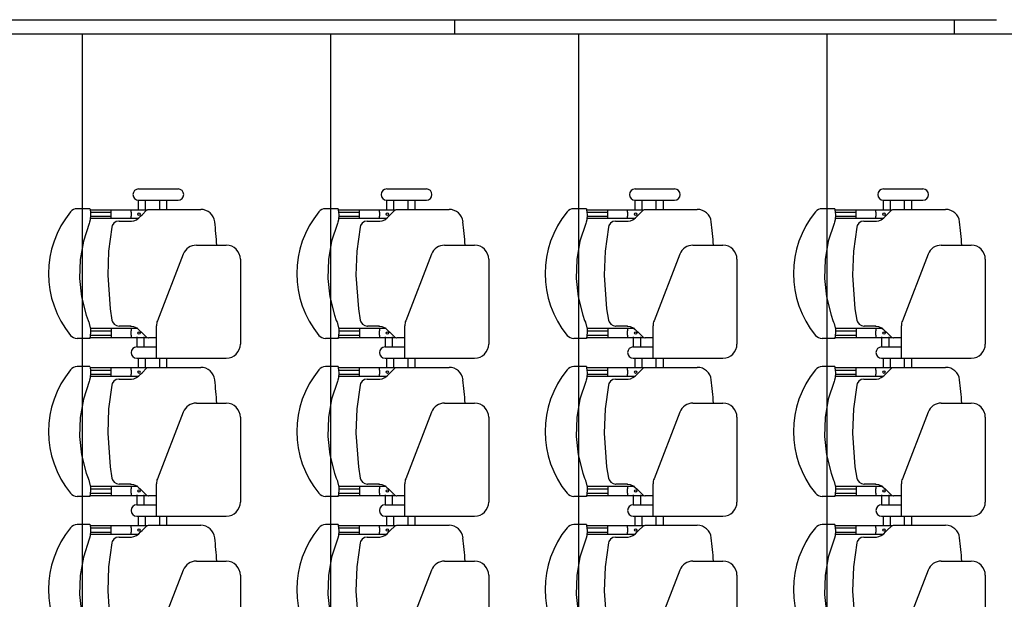
# Model space of a CAD drawing. Extents: x 125 to 274, y 195 to 239.
# Drawn here: x 222 to 225, y 205 to 208 of the extents above; entities that cross this region are included whole.
import ezdxf

# ---------------------------------------------------------------- set-up
doc = ezdxf.new("R2010")
doc.units = 0
for name, color, linetype in [('COTE', 3, 'CONTINUOUS'), ('ETAJ2--PROIECTIE', 4, 'CONTINUOUS'), ('MOBILIER', 4, 'CONTINUOUS')]:
    doc.layers.add(name, color=color, linetype=linetype)

# ---------------------------------------------------------------- blocks, each defined once
blk = doc.blocks.new('5S')
at = {"layer": 'MOBILIER'}
for p, q in [((224.3264, 168.4502), (224.4664, 168.4502)), ((224.3264, 168.4102), (224.4664, 168.4102)), ((224.3264, 168.3767), (224.3264, 168.4102)), ((224.3514, 168.3767), (224.3514, 168.4102)), ((224.4015, 168.3777), (224.4015, 168.4102)), ((224.4265, 168.3777), (224.4265, 168.4102)), ((224.1542, 168.3802), (224.1087, 168.3802)), ((224.5314, 168.2508), (224.6373, 168.2508)), ((224.4847, 168.2189), (224.3933, 167.9829)), ((224.6873, 168.2008), (224.6873, 167.9002)), ((224.3899, 167.8502), (224.3899, 167.9649)), ((224.154, 167.9202), (224.1087, 167.9202)), ((224.3199, 167.9263), (224.3199, 167.8902)), ((224.3449, 167.9263), (224.3449, 167.8902)), ((224.3199, 167.8902), (224.3899, 167.8902)), ((224.3199, 167.8502), (224.6373, 167.8502)), ((224.3264, 167.8167), (224.3264, 167.8502)), ((224.3514, 167.8167), (224.3514, 167.8502)), ((224.4015, 167.8177), (224.4015, 167.8502)), ((224.4265, 167.8177), (224.4265, 167.8502)), ((224.1542, 167.8202), (224.1087, 167.8202)), ((224.5314, 167.6908), (224.6373, 167.6908)), ((224.4847, 167.6589), (224.3933, 167.4229)), ((224.6873, 167.6408), (224.6873, 167.3402)), ((224.3899, 167.2902), (224.3899, 167.4049)), ((224.154, 167.3602), (224.1087, 167.3602)), ((224.3199, 167.3663), (224.3199, 167.3302)), ((224.3449, 167.3663), (224.3449, 167.3302)), ((224.3199, 167.3302), (224.3899, 167.3302)), ((224.3199, 167.2902), (224.6373, 167.2902)), ((224.3264, 167.2567), (224.3264, 167.2902)), ((224.3514, 167.2567), (224.3514, 167.2902)), ((224.4015, 167.2577), (224.4015, 167.2902)), ((224.4265, 167.2577), (224.4265, 167.2902)), ((224.1542, 167.2602), (224.1087, 167.2602)), ((224.5314, 167.1308), (224.6373, 167.1308)), ((224.4847, 167.0989), (224.3933, 166.8629)), ((224.6873, 167.0808), (224.6873, 166.7802))]:
    blk.add_line(p, q, dxfattribs=at)
at = {"layer": 'MOBILIER', "extrusion": (0, 0, -1)}
for p, q in [((224.1542, 168.3802), (224.1544, 168.3789)), ((224.1544, 168.3789), (224.1556, 168.3659)), ((224.1546, 168.3767), (224.3577, 168.3767)), ((224.1553, 168.3683), (224.2291, 168.3683)), ((224.1556, 168.3659), (224.156, 168.361)), ((224.2291, 168.3454), (224.2291, 168.3767)), ((224.2999, 168.3683), (224.2999, 168.3767)), ((224.2999, 168.3683), (224.2999, 168.3538)), ((224.3387, 168.3589), (224.3546, 168.3748)), ((224.3546, 168.3748), (224.356, 168.376)), ((224.356, 168.376), (224.3595, 168.3775)), ((224.3595, 168.3775), (224.3618, 168.3777)), ((224.3607, 168.3777), (224.3618, 168.3777)), ((224.3618, 168.3777), (224.5467, 168.3777)), ((224.153, 168.3325), (224.1513, 168.3281)), ((224.1551, 168.3408), (224.153, 168.3325)), ((224.1562, 168.3585), (224.1551, 168.3408)), ((224.3241, 168.3454), (224.1558, 168.3454)), ((224.156, 168.361), (224.1562, 168.3585)), ((224.1563, 168.3538), (224.2291, 168.3538)), ((224.2474, 168.3343), (224.239, 168.3287)), ((224.2569, 168.3363), (224.2474, 168.3343)), ((224.2572, 168.3363), (224.2569, 168.3363)), ((224.2572, 168.3363), (224.2582, 168.3363)), ((224.2582, 168.3363), (224.299, 168.3363)), ((224.299, 168.3363), (224.3016, 168.3363)), ((224.2999, 168.3454), (224.2999, 168.3538)), ((224.3016, 168.3363), (224.3095, 168.3376)), ((224.3095, 168.3376), (224.3187, 168.3413)), ((224.3187, 168.3413), (224.3278, 168.3481)), ((224.3278, 168.3481), (224.3339, 168.3541)), ((224.3339, 168.3541), (224.3387, 168.3589)), ((224.1513, 168.3281), (224.1308, 168.2651)), ((224.2319, 168.3151), (224.2205, 168.2302)), ((224.2334, 168.3203), (224.2319, 168.3151)), ((224.239, 168.3287), (224.2334, 168.3203)), ((224.1308, 168.2651), (224.1196, 168.2)), ((224.2205, 168.2302), (224.217, 168.1447)), ((224.1196, 168.2), (224.1175, 168.1326)), ((224.1175, 168.1326), (224.1244, 168.0681)), ((224.217, 168.1447), (224.2255, 168.0255)), ((224.1244, 168.0681), (224.1407, 168.0029)), ((224.2255, 168.0255), (224.2319, 167.9854)), ((224.1407, 168.0029), (224.1474, 167.9844)), ((224.1474, 167.9844), (224.1499, 167.9779)), ((224.2319, 167.9854), (224.234, 167.9788)), ((224.1499, 167.9779), (224.1511, 167.9751)), ((224.1511, 167.9751), (224.1518, 167.9732)), ((224.1518, 167.9732), (224.1562, 167.9528)), ((224.3241, 167.9551), (224.1557, 167.9551)), ((224.1562, 167.9528), (224.1563, 167.9457)), ((224.2291, 167.9551), (224.2291, 167.9238)), ((224.234, 167.9788), (224.2401, 167.9707)), ((224.2401, 167.9707), (224.2487, 167.9657)), ((224.2487, 167.9657), (224.2572, 167.9642)), ((224.2572, 167.9642), (224.2582, 167.9642)), ((224.299, 167.9642), (224.2582, 167.9642)), ((224.2979, 167.9642), (224.301, 167.9641)), ((224.2999, 167.9551), (224.2999, 167.9467)), ((224.301, 167.9641), (224.3086, 167.9628)), ((224.3086, 167.9628), (224.3199, 167.9578)), ((224.3199, 167.9578), (224.3268, 167.9524)), ((224.3268, 167.9524), (224.3326, 167.9466)), ((224.156, 167.9412), (224.154, 167.9202)), ((224.1544, 167.9238), (224.3577, 167.9238)), ((224.1551, 167.9322), (224.2291, 167.9322)), ((224.1561, 167.9433), (224.156, 167.9412)), ((224.1563, 167.9457), (224.1561, 167.9433)), ((224.1563, 167.9467), (224.2291, 167.9467)), ((224.2999, 167.9322), (224.2999, 167.9467)), ((224.2999, 167.9322), (224.2999, 167.9238)), ((224.3326, 167.9466), (224.3371, 167.9421)), ((224.3371, 167.9421), (224.3535, 167.9257)), ((224.3535, 167.9257), (224.3537, 167.9256)), ((224.3537, 167.9256), (224.3567, 167.9236)), ((224.3567, 167.9236), (224.3605, 167.9228)), ((224.3605, 167.9228), (224.3607, 167.9228)), ((224.3607, 167.9228), (224.3618, 167.9228)), ((224.3899, 167.9228), (224.3618, 167.9228)), ((224.1542, 167.8202), (224.1544, 167.8189)), ((224.1544, 167.8189), (224.1556, 167.8059)), ((224.1546, 167.8167), (224.3577, 167.8167)), ((224.1553, 167.8083), (224.2291, 167.8083)), ((224.2291, 167.7854), (224.2291, 167.8167)), ((224.2999, 167.8083), (224.2999, 167.8167)), ((224.2999, 167.8083), (224.2999, 167.7938)), ((224.3387, 167.7989), (224.3546, 167.8148)), ((224.3546, 167.8148), (224.356, 167.816)), ((224.356, 167.816), (224.3595, 167.8175)), ((224.3595, 167.8175), (224.3618, 167.8177)), ((224.3607, 167.8177), (224.3618, 167.8177)), ((224.3618, 167.8177), (224.5467, 167.8177)), ((224.153, 167.7725), (224.1513, 167.7681)), ((224.1551, 167.7808), (224.153, 167.7725)), ((224.1562, 167.7985), (224.1551, 167.7808)), ((224.1556, 167.8059), (224.156, 167.801)), ((224.3241, 167.7854), (224.1558, 167.7854)), ((224.156, 167.801), (224.1562, 167.7985)), ((224.1563, 167.7938), (224.2291, 167.7938)), ((224.2474, 167.7743), (224.239, 167.7687)), ((224.2569, 167.7763), (224.2474, 167.7743)), ((224.2572, 167.7763), (224.2569, 167.7763)), ((224.2572, 167.7763), (224.2582, 167.7763)), ((224.2582, 167.7763), (224.299, 167.7763)), ((224.299, 167.7763), (224.3016, 167.7763)), ((224.2999, 167.7854), (224.2999, 167.7938)), ((224.3016, 167.7763), (224.3095, 167.7776)), ((224.3095, 167.7776), (224.3187, 167.7813)), ((224.3187, 167.7813), (224.3278, 167.7881)), ((224.3278, 167.7881), (224.3339, 167.7941)), ((224.3339, 167.7941), (224.3387, 167.7989)), ((224.1513, 167.7681), (224.1308, 167.7051)), ((224.2319, 167.7551), (224.2205, 167.6702)), ((224.2334, 167.7603), (224.2319, 167.7551)), ((224.239, 167.7687), (224.2334, 167.7603)), ((224.1308, 167.7051), (224.1196, 167.64)), ((224.2205, 167.6702), (224.217, 167.5847)), ((224.1196, 167.64), (224.1175, 167.5726)), ((224.1175, 167.5726), (224.1244, 167.5081)), ((224.217, 167.5847), (224.2255, 167.4655)), ((224.1244, 167.5081), (224.1407, 167.4429)), ((224.2255, 167.4655), (224.2319, 167.4254)), ((224.1407, 167.4429), (224.1474, 167.4244)), ((224.1474, 167.4244), (224.1499, 167.4179)), ((224.2319, 167.4254), (224.234, 167.4188)), ((224.1499, 167.4179), (224.1511, 167.4151)), ((224.1511, 167.4151), (224.1518, 167.4132)), ((224.1518, 167.4132), (224.1562, 167.3928)), ((224.3241, 167.3951), (224.1557, 167.3951)), ((224.1562, 167.3928), (224.1563, 167.3857)), ((224.2291, 167.3951), (224.2291, 167.3638)), ((224.234, 167.4188), (224.2401, 167.4107)), ((224.2401, 167.4107), (224.2487, 167.4057)), ((224.2487, 167.4057), (224.2572, 167.4042)), ((224.2572, 167.4042), (224.2582, 167.4042)), ((224.299, 167.4042), (224.2582, 167.4042)), ((224.2979, 167.4042), (224.301, 167.4041)), ((224.2999, 167.3951), (224.2999, 167.3867)), ((224.301, 167.4041), (224.3086, 167.4028)), ((224.3086, 167.4028), (224.3199, 167.3978)), ((224.3199, 167.3978), (224.3268, 167.3924)), ((224.3268, 167.3924), (224.3326, 167.3866)), ((224.156, 167.3812), (224.154, 167.3602)), ((224.1544, 167.3638), (224.3577, 167.3638)), ((224.1551, 167.3722), (224.2291, 167.3722)), ((224.1561, 167.3833), (224.156, 167.3812)), ((224.1563, 167.3857), (224.1561, 167.3833)), ((224.1563, 167.3867), (224.2291, 167.3867)), ((224.2999, 167.3722), (224.2999, 167.3867)), ((224.2999, 167.3722), (224.2999, 167.3638)), ((224.3326, 167.3866), (224.3371, 167.3821)), ((224.3371, 167.3821), (224.3535, 167.3657)), ((224.3535, 167.3657), (224.3537, 167.3656)), ((224.3537, 167.3656), (224.3567, 167.3636)), ((224.3567, 167.3636), (224.3605, 167.3628)), ((224.3605, 167.3628), (224.3607, 167.3628)), ((224.3607, 167.3628), (224.3618, 167.3628)), ((224.3899, 167.3628), (224.3618, 167.3628)), ((224.1542, 167.2602), (224.1544, 167.2589)), ((224.1544, 167.2589), (224.1556, 167.2459)), ((224.1546, 167.2567), (224.3577, 167.2567)), ((224.2291, 167.2254), (224.2291, 167.2567)), ((224.2999, 167.2483), (224.2999, 167.2567)), ((224.3387, 167.2389), (224.3546, 167.2548)), ((224.3546, 167.2548), (224.356, 167.256)), ((224.356, 167.256), (224.3595, 167.2575)), ((224.3595, 167.2575), (224.3618, 167.2577)), ((224.3607, 167.2577), (224.3618, 167.2577)), ((224.3618, 167.2577), (224.5467, 167.2577)), ((224.1551, 167.2208), (224.153, 167.2125)), ((224.1562, 167.2385), (224.1551, 167.2208)), ((224.1553, 167.2483), (224.2291, 167.2483)), ((224.1556, 167.2459), (224.156, 167.241)), ((224.3241, 167.2254), (224.1558, 167.2254)), ((224.156, 167.241), (224.1562, 167.2385)), ((224.1563, 167.2338), (224.2291, 167.2338)), ((224.2474, 167.2143), (224.239, 167.2087)), ((224.2569, 167.2163), (224.2474, 167.2143)), ((224.2572, 167.2163), (224.2569, 167.2163)), ((224.2572, 167.2163), (224.2582, 167.2163)), ((224.2582, 167.2163), (224.299, 167.2163)), ((224.299, 167.2163), (224.3016, 167.2163)), ((224.2999, 167.2483), (224.2999, 167.2338)), ((224.2999, 167.2254), (224.2999, 167.2338)), ((224.3016, 167.2163), (224.3095, 167.2176)), ((224.3095, 167.2176), (224.3187, 167.2213)), ((224.3187, 167.2213), (224.3278, 167.2281)), ((224.3278, 167.2281), (224.3339, 167.2341)), ((224.3339, 167.2341), (224.3387, 167.2389)), ((224.1513, 167.2081), (224.1308, 167.1451)), ((224.153, 167.2125), (224.1513, 167.2081)), ((224.2319, 167.1951), (224.2205, 167.1102)), ((224.2334, 167.2003), (224.2319, 167.1951)), ((224.239, 167.2087), (224.2334, 167.2003)), ((224.1308, 167.1451), (224.1196, 167.08)), ((224.2205, 167.1102), (224.217, 167.0247)), ((224.1196, 167.08), (224.1175, 167.0126)), ((224.1175, 167.0126), (224.1244, 166.9481)), ((224.217, 167.0247), (224.2255, 166.9055))]:
    blk.add_line(p, q, dxfattribs=at)
at = {"layer": 'MOBILIER'}
for centre in [(224.3282, 168.361), (224.3282, 167.9395), (224.3282, 167.801), (224.3282, 167.3795), (224.3282, 167.241)]:
    blk.add_circle(centre, 0.00455, dxfattribs=at)
for centre, radius, start, end in [((224.3264, 168.4302), 0.02, 90, 270), ((224.4664, 168.4302), 0.02, 270, 90), ((224.3531, 168.1502), 0.3458, 140.7047, 219.2953), ((224.1087, 168.3502), 0.03, 90, 140.7047), ((224.5467, 168.3277), 0.05, 6.8377, 90), ((223.0666, 168.1502), 1.5406, 3.7436, 6.8377), ((224.5314, 168.2008), 0.05, 90, 158.8117), ((224.6373, 168.2008), 0.05, 0, 90), ((224.4399, 167.9649), 0.05, 158.8117, 180), ((224.1087, 167.9502), 0.03, 219.2953, 270), ((224.3199, 167.8702), 0.02, 90, 270), ((224.6373, 167.9002), 0.05, 270, 0), ((224.3531, 167.5902), 0.3458, 140.7047, 219.2953), ((224.1087, 167.7902), 0.03, 90, 140.7047), ((224.5467, 167.7677), 0.05, 6.8377, 90), ((223.0666, 167.5902), 1.5406, 3.7436, 6.8377), ((224.5314, 167.6408), 0.05, 90, 158.8117), ((224.6373, 167.6408), 0.05, 0, 90), ((224.4399, 167.4049), 0.05, 158.8117, 180), ((224.1087, 167.3902), 0.03, 219.2953, 270), ((224.3199, 167.3102), 0.02, 90, 270), ((224.6373, 167.3402), 0.05, 270, 0), ((224.3531, 167.0302), 0.3458, 140.7047, 219.2953), ((224.1087, 167.2302), 0.03, 90, 140.7047), ((224.5467, 167.2077), 0.05, 6.8377, 90), ((223.0666, 167.0302), 1.5406, 3.7436, 6.8377), ((224.5314, 167.0808), 0.05, 90, 158.8117), ((224.6373, 167.0808), 0.05, 0, 90)]:
    blk.add_arc(centre, radius, start, end, dxfattribs=at)
blk = doc.blocks.new('4S')
at = {"layer": 'MOBILIER'}
for p, q in [((222.7395, 167.8902), (222.8795, 167.8902)), ((222.7395, 167.8502), (222.8795, 167.8502)), ((222.7395, 167.8167), (222.7395, 167.8502)), ((222.7645, 167.8167), (222.7645, 167.8502)), ((222.8146, 167.8177), (222.8146, 167.8502)), ((222.8396, 167.8177), (222.8396, 167.8502)), ((222.5673, 167.8202), (222.5218, 167.8202)), ((222.9444, 167.6908), (223.0504, 167.6908)), ((222.8978, 167.6589), (222.8064, 167.4229)), ((223.1004, 167.6408), (223.1004, 167.3402)), ((222.803, 167.2902), (222.803, 167.4049)), ((222.5671, 167.3602), (222.5218, 167.3602)), ((222.733, 167.3663), (222.733, 167.3302)), ((222.758, 167.3663), (222.758, 167.3302)), ((222.733, 167.3302), (222.803, 167.3302)), ((222.733, 167.2902), (223.0504, 167.2902)), ((222.7395, 167.2567), (222.7395, 167.2902)), ((222.7645, 167.2567), (222.7645, 167.2902)), ((222.8146, 167.2577), (222.8146, 167.2902)), ((222.8396, 167.2577), (222.8396, 167.2902)), ((222.5673, 167.2602), (222.5218, 167.2602)), ((222.9444, 167.1308), (223.0504, 167.1308)), ((222.8978, 167.0989), (222.8064, 166.8629)), ((223.1004, 167.0808), (223.1004, 166.7802)), ((222.803, 166.7302), (222.803, 166.8449)), ((222.5671, 166.8002), (222.5218, 166.8002)), ((222.733, 166.8063), (222.733, 166.7702)), ((222.758, 166.8063), (222.758, 166.7702)), ((222.733, 166.7702), (222.803, 166.7702)), ((222.733, 166.7302), (223.0504, 166.7302)), ((222.7395, 166.6967), (222.7395, 166.7302)), ((222.7645, 166.6967), (222.7645, 166.7302)), ((222.8146, 166.6977), (222.8146, 166.7302)), ((222.8396, 166.6977), (222.8396, 166.7302)), ((222.5673, 166.7002), (222.5218, 166.7002)), ((222.9444, 166.5708), (223.0504, 166.5708)), ((222.8978, 166.5389), (222.8064, 166.3029)), ((223.1004, 166.5208), (223.1004, 166.2202))]:
    blk.add_line(p, q, dxfattribs=at)
at = {"layer": 'MOBILIER', "extrusion": (0, 0, -1)}
for p, q in [((222.5673, 167.8202), (222.5674, 167.8189)), ((222.5674, 167.8189), (222.5686, 167.8059)), ((222.5676, 167.8167), (222.7708, 167.8167)), ((222.5684, 167.8083), (222.6422, 167.8083)), ((222.6422, 167.7854), (222.6422, 167.8167)), ((222.713, 167.8083), (222.713, 167.8167)), ((222.713, 167.8083), (222.713, 167.7938)), ((222.7518, 167.7989), (222.7677, 167.8148)), ((222.7677, 167.8148), (222.7691, 167.816)), ((222.7691, 167.816), (222.7726, 167.8175)), ((222.7726, 167.8175), (222.7748, 167.8177)), ((222.7738, 167.8177), (222.7748, 167.8177)), ((222.7748, 167.8177), (222.9598, 167.8177)), ((222.5661, 167.7725), (222.5644, 167.7681)), ((222.5682, 167.7808), (222.5661, 167.7725)), ((222.5693, 167.7985), (222.5682, 167.7808)), ((222.5686, 167.8059), (222.5691, 167.801)), ((222.7372, 167.7854), (222.5689, 167.7854)), ((222.5691, 167.801), (222.5693, 167.7985)), ((222.5694, 167.7938), (222.6422, 167.7938)), ((222.6604, 167.7743), (222.6521, 167.7687)), ((222.67, 167.7763), (222.6604, 167.7743)), ((222.6702, 167.7763), (222.67, 167.7763)), ((222.6702, 167.7763), (222.6713, 167.7763)), ((222.6713, 167.7763), (222.7121, 167.7763)), ((222.7121, 167.7763), (222.7147, 167.7763)), ((222.713, 167.7854), (222.713, 167.7938)), ((222.7147, 167.7763), (222.7226, 167.7776)), ((222.7226, 167.7776), (222.7318, 167.7813)), ((222.7318, 167.7813), (222.7409, 167.7881)), ((222.7409, 167.7881), (222.747, 167.7941)), ((222.747, 167.7941), (222.7518, 167.7989)), ((222.5644, 167.7681), (222.5439, 167.7051)), ((222.645, 167.7551), (222.6336, 167.6702)), ((222.6465, 167.7603), (222.645, 167.7551)), ((222.6521, 167.7687), (222.6465, 167.7603)), ((222.5439, 167.7051), (222.5327, 167.64)), ((222.6336, 167.6702), (222.6301, 167.5847)), ((222.5327, 167.64), (222.5306, 167.5726)), ((222.5306, 167.5726), (222.5374, 167.5081)), ((222.6301, 167.5847), (222.6386, 167.4655)), ((222.5374, 167.5081), (222.5538, 167.4429)), ((222.6386, 167.4655), (222.645, 167.4254)), ((222.5538, 167.4429), (222.5604, 167.4244)), ((222.5604, 167.4244), (222.563, 167.4179)), ((222.645, 167.4254), (222.6471, 167.4188)), ((222.563, 167.4179), (222.5641, 167.4151)), ((222.5641, 167.4151), (222.5649, 167.4132)), ((222.5649, 167.4132), (222.5693, 167.3928)), ((222.7372, 167.3951), (222.5688, 167.3951)), ((222.5693, 167.3928), (222.5694, 167.3857)), ((222.6422, 167.3951), (222.6422, 167.3638)), ((222.6471, 167.4188), (222.6532, 167.4107)), ((222.6532, 167.4107), (222.6618, 167.4057)), ((222.6618, 167.4057), (222.6702, 167.4042)), ((222.6702, 167.4042), (222.6713, 167.4042)), ((222.7121, 167.4042), (222.6713, 167.4042)), ((222.711, 167.4042), (222.7141, 167.4041)), ((222.713, 167.3951), (222.713, 167.3867)), ((222.7141, 167.4041), (222.7217, 167.4028)), ((222.7217, 167.4028), (222.733, 167.3978)), ((222.733, 167.3978), (222.7399, 167.3924)), ((222.7399, 167.3924), (222.7457, 167.3866)), ((222.569, 167.3812), (222.5671, 167.3602)), ((222.5674, 167.3638), (222.7708, 167.3638)), ((222.5682, 167.3722), (222.6422, 167.3722)), ((222.5692, 167.3833), (222.569, 167.3812)), ((222.5694, 167.3857), (222.5692, 167.3833)), ((222.5694, 167.3867), (222.6422, 167.3867)), ((222.713, 167.3722), (222.713, 167.3867)), ((222.713, 167.3722), (222.713, 167.3638)), ((222.7457, 167.3866), (222.7502, 167.3821)), ((222.7502, 167.3821), (222.7666, 167.3657)), ((222.7666, 167.3657), (222.7667, 167.3656)), ((222.7667, 167.3656), (222.7698, 167.3636)), ((222.7698, 167.3636), (222.7735, 167.3628)), ((222.7735, 167.3628), (222.7738, 167.3628)), ((222.7738, 167.3628), (222.7748, 167.3628)), ((222.803, 167.3628), (222.7748, 167.3628)), ((222.5673, 167.2602), (222.5674, 167.2589)), ((222.5674, 167.2589), (222.5686, 167.2459)), ((222.5676, 167.2567), (222.7708, 167.2567)), ((222.6422, 167.2254), (222.6422, 167.2567)), ((222.713, 167.2483), (222.713, 167.2567)), ((222.7518, 167.2389), (222.7677, 167.2548)), ((222.7677, 167.2548), (222.7691, 167.256)), ((222.7691, 167.256), (222.7726, 167.2575)), ((222.7726, 167.2575), (222.7748, 167.2577)), ((222.7738, 167.2577), (222.7748, 167.2577)), ((222.7748, 167.2577), (222.9598, 167.2577)), ((222.5682, 167.2208), (222.5661, 167.2125)), ((222.5693, 167.2385), (222.5682, 167.2208)), ((222.5684, 167.2483), (222.6422, 167.2483)), ((222.5686, 167.2459), (222.5691, 167.241)), ((222.7372, 167.2254), (222.5689, 167.2254)), ((222.5691, 167.241), (222.5693, 167.2385)), ((222.5694, 167.2338), (222.6422, 167.2338)), ((222.6604, 167.2143), (222.6521, 167.2087)), ((222.67, 167.2163), (222.6604, 167.2143)), ((222.6702, 167.2163), (222.67, 167.2163)), ((222.6702, 167.2163), (222.6713, 167.2163)), ((222.6713, 167.2163), (222.7121, 167.2163)), ((222.7121, 167.2163), (222.7147, 167.2163)), ((222.713, 167.2483), (222.713, 167.2338)), ((222.713, 167.2254), (222.713, 167.2338)), ((222.7147, 167.2163), (222.7226, 167.2176)), ((222.7226, 167.2176), (222.7318, 167.2213)), ((222.7318, 167.2213), (222.7409, 167.2281)), ((222.7409, 167.2281), (222.747, 167.2341)), ((222.747, 167.2341), (222.7518, 167.2389)), ((222.5644, 167.2081), (222.5439, 167.1451)), ((222.5661, 167.2125), (222.5644, 167.2081)), ((222.645, 167.1951), (222.6336, 167.1102)), ((222.6465, 167.2003), (222.645, 167.1951)), ((222.6521, 167.2087), (222.6465, 167.2003)), ((222.5439, 167.1451), (222.5327, 167.08)), ((222.6336, 167.1102), (222.6301, 167.0247)), ((222.5327, 167.08), (222.5306, 167.0126)), ((222.5306, 167.0126), (222.5374, 166.9481)), ((222.6301, 167.0247), (222.6386, 166.9055)), ((222.5374, 166.9481), (222.5538, 166.8829)), ((222.6386, 166.9055), (222.645, 166.8654)), ((222.5538, 166.8829), (222.5604, 166.8644)), ((222.645, 166.8654), (222.6471, 166.8588)), ((222.5604, 166.8644), (222.563, 166.8579)), ((222.563, 166.8579), (222.5641, 166.8551)), ((222.5641, 166.8551), (222.5649, 166.8532)), ((222.5649, 166.8532), (222.5693, 166.8328)), ((222.7372, 166.8351), (222.5688, 166.8351)), ((222.5693, 166.8328), (222.5694, 166.8257)), ((222.6422, 166.8351), (222.6422, 166.8038)), ((222.6471, 166.8588), (222.6532, 166.8507)), ((222.6532, 166.8507), (222.6618, 166.8457)), ((222.6618, 166.8457), (222.6702, 166.8442)), ((222.6702, 166.8442), (222.6713, 166.8442)), ((222.7121, 166.8442), (222.6713, 166.8442)), ((222.711, 166.8442), (222.7141, 166.8441)), ((222.713, 166.8351), (222.713, 166.8267)), ((222.7141, 166.8441), (222.7217, 166.8428)), ((222.7217, 166.8428), (222.733, 166.8378)), ((222.733, 166.8378), (222.7399, 166.8324)), ((222.7399, 166.8324), (222.7457, 166.8266)), ((222.569, 166.8212), (222.5671, 166.8002)), ((222.5674, 166.8038), (222.7708, 166.8038)), ((222.5682, 166.8122), (222.6422, 166.8122)), ((222.5692, 166.8233), (222.569, 166.8212)), ((222.5694, 166.8257), (222.5692, 166.8233)), ((222.5694, 166.8267), (222.6422, 166.8267)), ((222.713, 166.8122), (222.713, 166.8267)), ((222.713, 166.8122), (222.713, 166.8038)), ((222.7457, 166.8266), (222.7502, 166.8221)), ((222.7502, 166.8221), (222.7666, 166.8057)), ((222.7666, 166.8057), (222.7667, 166.8056)), ((222.7667, 166.8056), (222.7698, 166.8036)), ((222.7698, 166.8036), (222.7735, 166.8028)), ((222.7735, 166.8028), (222.7738, 166.8028)), ((222.7738, 166.8028), (222.7748, 166.8028)), ((222.803, 166.8028), (222.7748, 166.8028)), ((222.5673, 166.7002), (222.5674, 166.6989)), ((222.5674, 166.6989), (222.5686, 166.6859)), ((222.5676, 166.6967), (222.7708, 166.6967)), ((222.6422, 166.6654), (222.6422, 166.6967)), ((222.713, 166.6883), (222.713, 166.6967)), ((222.7518, 166.6789), (222.7677, 166.6948)), ((222.7677, 166.6948), (222.7691, 166.696)), ((222.7691, 166.696), (222.7726, 166.6975)), ((222.7726, 166.6975), (222.7748, 166.6977)), ((222.7738, 166.6977), (222.7748, 166.6977)), ((222.7748, 166.6977), (222.9598, 166.6977)), ((222.5682, 166.6608), (222.5661, 166.6525)), ((222.5693, 166.6785), (222.5682, 166.6608)), ((222.5684, 166.6883), (222.6422, 166.6883)), ((222.5686, 166.6859), (222.5691, 166.681)), ((222.7372, 166.6654), (222.5689, 166.6654)), ((222.5691, 166.681), (222.5693, 166.6785)), ((222.5694, 166.6738), (222.6422, 166.6738)), ((222.67, 166.6563), (222.6604, 166.6543)), ((222.6702, 166.6563), (222.67, 166.6563)), ((222.6702, 166.6563), (222.6713, 166.6563)), ((222.6713, 166.6563), (222.7121, 166.6563)), ((222.7121, 166.6563), (222.7147, 166.6563)), ((222.713, 166.6883), (222.713, 166.6738)), ((222.713, 166.6654), (222.713, 166.6738)), ((222.7147, 166.6563), (222.7226, 166.6576)), ((222.7226, 166.6576), (222.7318, 166.6613)), ((222.7318, 166.6613), (222.7409, 166.6681)), ((222.7409, 166.6681), (222.747, 166.6741)), ((222.747, 166.6741), (222.7518, 166.6789)), ((222.5644, 166.6481), (222.5439, 166.5851)), ((222.5661, 166.6525), (222.5644, 166.6481)), ((222.645, 166.6351), (222.6336, 166.5502)), ((222.6465, 166.6403), (222.645, 166.6351)), ((222.6521, 166.6487), (222.6465, 166.6403)), ((222.6604, 166.6543), (222.6521, 166.6487)), ((222.5439, 166.5851), (222.5327, 166.52)), ((222.5327, 166.52), (222.5306, 166.4526)), ((222.6336, 166.5502), (222.6301, 166.4647)), ((222.5306, 166.4526), (222.5374, 166.3881)), ((222.6301, 166.4647), (222.6386, 166.3455))]:
    blk.add_line(p, q, dxfattribs=at)
at = {"layer": 'MOBILIER'}
for centre in [(222.7413, 167.801), (222.7413, 167.3795), (222.7413, 167.241), (222.7413, 166.8195), (222.7413, 166.681)]:
    blk.add_circle(centre, 0.00455, dxfattribs=at)
for centre, radius, start, end in [((222.7395, 167.8702), 0.02, 90, 270), ((222.8795, 167.8702), 0.02, 270, 90), ((222.7662, 167.5902), 0.3458, 140.7047, 219.2953), ((222.5218, 167.7902), 0.03, 90, 140.7047), ((222.9598, 167.7677), 0.05, 6.8377, 90), ((221.4797, 167.5902), 1.5406, 3.7436, 6.8377), ((222.9444, 167.6408), 0.05, 90, 158.8117), ((223.0504, 167.6408), 0.05, 0, 90), ((222.853, 167.4049), 0.05, 158.8117, 180), ((222.5218, 167.3902), 0.03, 219.2953, 270), ((222.733, 167.3102), 0.02, 90, 270), ((223.0504, 167.3402), 0.05, 270, 0), ((222.7662, 167.0302), 0.3458, 140.7047, 219.2953), ((222.5218, 167.2302), 0.03, 90, 140.7047), ((222.9598, 167.2077), 0.05, 6.8377, 90), ((221.4797, 167.0302), 1.5406, 3.7436, 6.8377), ((222.9444, 167.0808), 0.05, 90, 158.8117), ((223.0504, 167.0808), 0.05, 0, 90), ((222.853, 166.8449), 0.05, 158.8117, 180), ((222.5218, 166.8302), 0.03, 219.2953, 270), ((222.733, 166.7502), 0.02, 90, 270), ((223.0504, 166.7802), 0.05, 270, 0), ((222.5218, 166.6702), 0.03, 90, 140.7047), ((222.9598, 166.6477), 0.05, 6.8377, 90), ((222.7662, 166.4702), 0.3458, 140.7047, 219.2953), ((221.4797, 166.4702), 1.5406, 3.7436, 6.8377), ((222.9444, 166.5208), 0.05, 90, 158.8117), ((223.0504, 166.5208), 0.05, 0, 90)]:
    blk.add_arc(centre, radius, start, end, dxfattribs=at)
blk = doc.blocks.new('3S')
at = {"layer": 'MOBILIER'}
for p, q in [((221.216, 167.3302), (221.356, 167.3302)), ((221.216, 167.2902), (221.356, 167.2902)), ((221.216, 167.2567), (221.216, 167.2902)), ((221.241, 167.2567), (221.241, 167.2902)), ((221.2911, 167.2577), (221.2911, 167.2902)), ((221.3161, 167.2577), (221.3161, 167.2902)), ((221.0439, 167.2602), (220.9983, 167.2602)), ((221.421, 167.1308), (221.5269, 167.1308)), ((221.3744, 167.0989), (221.2829, 166.8629)), ((221.5769, 167.0808), (221.5769, 166.7802)), ((221.2795, 166.7302), (221.2795, 166.8449)), ((221.0437, 166.8002), (220.9983, 166.8002)), ((221.2095, 166.8063), (221.2095, 166.7702)), ((221.2345, 166.8063), (221.2345, 166.7702)), ((221.2095, 166.7702), (221.2795, 166.7702)), ((221.2095, 166.7302), (221.5269, 166.7302)), ((221.216, 166.6967), (221.216, 166.7302)), ((221.241, 166.6967), (221.241, 166.7302)), ((221.2911, 166.6977), (221.2911, 166.7302)), ((221.3161, 166.6977), (221.3161, 166.7302)), ((221.0439, 166.7002), (220.9983, 166.7002)), ((221.421, 166.5708), (221.5269, 166.5708)), ((221.3744, 166.5389), (221.2829, 166.3029)), ((221.5769, 166.5208), (221.5769, 166.2202)), ((221.2795, 166.1702), (221.2795, 166.2849)), ((221.0437, 166.2402), (220.9983, 166.2402)), ((221.2095, 166.2463), (221.2095, 166.2102)), ((221.2345, 166.2463), (221.2345, 166.2102)), ((221.2095, 166.2102), (221.2795, 166.2102)), ((221.2095, 166.1702), (221.5269, 166.1702)), ((221.216, 166.1367), (221.216, 166.1702)), ((221.241, 166.1367), (221.241, 166.1702)), ((221.2911, 166.1377), (221.2911, 166.1702)), ((221.3161, 166.1377), (221.3161, 166.1702)), ((221.0439, 166.1402), (220.9983, 166.1402)), ((221.421, 166.0108), (221.5269, 166.0108)), ((221.3744, 165.9789), (221.2829, 165.7429)), ((221.5769, 165.9608), (221.5769, 165.6602)), ((221.2795, 165.6102), (221.2795, 165.7249)), ((221.0437, 165.6802), (220.9983, 165.6802)), ((221.2095, 165.6863), (221.2095, 165.6502)), ((221.2345, 165.6863), (221.2345, 165.6502)), ((221.2095, 165.6502), (221.2795, 165.6502)), ((221.2095, 165.6102), (221.5269, 165.6102))]:
    blk.add_line(p, q, dxfattribs=at)
at = {"layer": 'MOBILIER', "extrusion": (0, 0, -1)}
for p, q in [((221.0439, 167.2602), (221.044, 167.2589)), ((221.044, 167.2589), (221.0452, 167.2459)), ((221.0442, 167.2567), (221.2474, 167.2567)), ((221.1188, 167.2254), (221.1188, 167.2567)), ((221.1895, 167.2483), (221.1895, 167.2567)), ((221.2283, 167.2389), (221.2442, 167.2548)), ((221.2442, 167.2548), (221.2457, 167.256)), ((221.2457, 167.256), (221.2491, 167.2575)), ((221.2491, 167.2575), (221.2514, 167.2577)), ((221.2503, 167.2577), (221.2514, 167.2577)), ((221.2514, 167.2577), (221.4363, 167.2577)), ((221.0448, 167.2208), (221.0426, 167.2125)), ((221.0458, 167.2385), (221.0448, 167.2208)), ((221.045, 167.2483), (221.1188, 167.2483)), ((221.0452, 167.2459), (221.0456, 167.241)), ((221.2138, 167.2254), (221.0455, 167.2254)), ((221.0456, 167.241), (221.0458, 167.2385)), ((221.046, 167.2338), (221.1188, 167.2338)), ((221.137, 167.2143), (221.1287, 167.2087)), ((221.1466, 167.2163), (221.137, 167.2143)), ((221.1468, 167.2163), (221.1466, 167.2163)), ((221.1468, 167.2163), (221.1479, 167.2163)), ((221.1479, 167.2163), (221.1887, 167.2163)), ((221.1887, 167.2163), (221.1913, 167.2163)), ((221.1895, 167.2483), (221.1895, 167.2338)), ((221.1895, 167.2254), (221.1895, 167.2338)), ((221.1913, 167.2163), (221.1991, 167.2176)), ((221.1991, 167.2176), (221.2084, 167.2213)), ((221.2084, 167.2213), (221.2175, 167.2281)), ((221.2175, 167.2281), (221.2235, 167.2341)), ((221.2235, 167.2341), (221.2283, 167.2389)), ((221.041, 167.2081), (221.0205, 167.1451)), ((221.0426, 167.2125), (221.041, 167.2081)), ((221.1215, 167.1951), (221.1101, 167.1102)), ((221.1231, 167.2003), (221.1215, 167.1951)), ((221.1287, 167.2087), (221.1231, 167.2003)), ((221.0205, 167.1451), (221.0093, 167.08)), ((221.1101, 167.1102), (221.1067, 167.0247)), ((221.0093, 167.08), (221.0072, 167.0126)), ((221.0072, 167.0126), (221.014, 166.9481)), ((221.1067, 167.0247), (221.1151, 166.9055)), ((221.014, 166.9481), (221.0304, 166.8829)), ((221.1151, 166.9055), (221.1215, 166.8654)), ((221.0304, 166.8829), (221.037, 166.8644)), ((221.1215, 166.8654), (221.1237, 166.8588)), ((221.037, 166.8644), (221.0396, 166.8579)), ((221.0396, 166.8579), (221.0407, 166.8551)), ((221.0407, 166.8551), (221.0415, 166.8532)), ((221.0415, 166.8532), (221.0459, 166.8328)), ((221.2138, 166.8351), (221.0454, 166.8351)), ((221.0459, 166.8328), (221.0459, 166.8257)), ((221.1188, 166.8351), (221.1188, 166.8038)), ((221.1237, 166.8588), (221.1298, 166.8507)), ((221.1298, 166.8507), (221.1384, 166.8457)), ((221.1384, 166.8457), (221.1468, 166.8442)), ((221.1468, 166.8442), (221.1479, 166.8442)), ((221.1887, 166.8442), (221.1479, 166.8442)), ((221.1876, 166.8442), (221.1907, 166.8441)), ((221.1895, 166.8351), (221.1895, 166.8267)), ((221.1907, 166.8441), (221.1982, 166.8428)), ((221.1982, 166.8428), (221.2096, 166.8378)), ((221.2096, 166.8378), (221.2164, 166.8324)), ((221.2164, 166.8324), (221.2223, 166.8266)), ((221.0456, 166.8212), (221.0437, 166.8002)), ((221.044, 166.8038), (221.2474, 166.8038)), ((221.0448, 166.8122), (221.1188, 166.8122)), ((221.0458, 166.8233), (221.0456, 166.8212)), ((221.0459, 166.8257), (221.0458, 166.8233)), ((221.0459, 166.8267), (221.1188, 166.8267)), ((221.1895, 166.8122), (221.1895, 166.8267)), ((221.1895, 166.8122), (221.1895, 166.8038)), ((221.2223, 166.8266), (221.2268, 166.8221)), ((221.2268, 166.8221), (221.2432, 166.8057)), ((221.2432, 166.8057), (221.2433, 166.8056)), ((221.2433, 166.8056), (221.2464, 166.8036)), ((221.2464, 166.8036), (221.2501, 166.8028)), ((221.2501, 166.8028), (221.2503, 166.8028)), ((221.2503, 166.8028), (221.2514, 166.8028)), ((221.2795, 166.8028), (221.2514, 166.8028)), ((221.0439, 166.7002), (221.044, 166.6989)), ((221.044, 166.6989), (221.0452, 166.6859)), ((221.0442, 166.6967), (221.2474, 166.6967)), ((221.1188, 166.6654), (221.1188, 166.6967)), ((221.1895, 166.6883), (221.1895, 166.6967)), ((221.2283, 166.6789), (221.2442, 166.6948)), ((221.2442, 166.6948), (221.2457, 166.696)), ((221.2457, 166.696), (221.2491, 166.6975)), ((221.2491, 166.6975), (221.2514, 166.6977)), ((221.2503, 166.6977), (221.2514, 166.6977)), ((221.2514, 166.6977), (221.4363, 166.6977)), ((221.0448, 166.6608), (221.0426, 166.6525)), ((221.0458, 166.6785), (221.0448, 166.6608)), ((221.045, 166.6883), (221.1188, 166.6883)), ((221.0452, 166.6859), (221.0456, 166.681)), ((221.2138, 166.6654), (221.0455, 166.6654)), ((221.0456, 166.681), (221.0458, 166.6785)), ((221.046, 166.6738), (221.1188, 166.6738)), ((221.1466, 166.6563), (221.137, 166.6543)), ((221.1468, 166.6563), (221.1466, 166.6563)), ((221.1468, 166.6563), (221.1479, 166.6563)), ((221.1479, 166.6563), (221.1887, 166.6563)), ((221.1887, 166.6563), (221.1913, 166.6563)), ((221.1895, 166.6883), (221.1895, 166.6738)), ((221.1895, 166.6654), (221.1895, 166.6738)), ((221.1913, 166.6563), (221.1991, 166.6576)), ((221.1991, 166.6576), (221.2084, 166.6613)), ((221.2084, 166.6613), (221.2175, 166.6681)), ((221.2175, 166.6681), (221.2235, 166.6741)), ((221.2235, 166.6741), (221.2283, 166.6789)), ((221.041, 166.6481), (221.0205, 166.5851)), ((221.0426, 166.6525), (221.041, 166.6481)), ((221.1215, 166.6351), (221.1101, 166.5502)), ((221.1231, 166.6403), (221.1215, 166.6351)), ((221.1287, 166.6487), (221.1231, 166.6403)), ((221.137, 166.6543), (221.1287, 166.6487)), ((221.0205, 166.5851), (221.0093, 166.52)), ((221.0093, 166.52), (221.0072, 166.4526)), ((221.1101, 166.5502), (221.1067, 166.4647)), ((221.0072, 166.4526), (221.014, 166.3881)), ((221.1067, 166.4647), (221.1151, 166.3455)), ((221.014, 166.3881), (221.0304, 166.3229)), ((221.1151, 166.3455), (221.1215, 166.3054)), ((221.0304, 166.3229), (221.037, 166.3044)), ((221.037, 166.3044), (221.0396, 166.2979)), ((221.0396, 166.2979), (221.0407, 166.2951)), ((221.0407, 166.2951), (221.0415, 166.2932)), ((221.0415, 166.2932), (221.0459, 166.2728)), ((221.2138, 166.2751), (221.0454, 166.2751)), ((221.0459, 166.2728), (221.0459, 166.2657)), ((221.1188, 166.2751), (221.1188, 166.2438)), ((221.1215, 166.3054), (221.1237, 166.2988)), ((221.1237, 166.2988), (221.1298, 166.2907)), ((221.1298, 166.2907), (221.1384, 166.2857)), ((221.1384, 166.2857), (221.1468, 166.2842)), ((221.1468, 166.2842), (221.1479, 166.2842)), ((221.1887, 166.2842), (221.1479, 166.2842)), ((221.1876, 166.2842), (221.1907, 166.2841)), ((221.1895, 166.2751), (221.1895, 166.2667)), ((221.1907, 166.2841), (221.1982, 166.2828)), ((221.1982, 166.2828), (221.2096, 166.2778)), ((221.2096, 166.2778), (221.2164, 166.2724)), ((221.2164, 166.2724), (221.2223, 166.2666)), ((221.0456, 166.2612), (221.0437, 166.2402)), ((221.044, 166.2438), (221.2474, 166.2438)), ((221.0448, 166.2522), (221.1188, 166.2522)), ((221.0458, 166.2633), (221.0456, 166.2612)), ((221.0459, 166.2657), (221.0458, 166.2633)), ((221.0459, 166.2667), (221.1188, 166.2667)), ((221.1895, 166.2522), (221.1895, 166.2667)), ((221.1895, 166.2522), (221.1895, 166.2438)), ((221.2223, 166.2666), (221.2268, 166.2621)), ((221.2268, 166.2621), (221.2432, 166.2457)), ((221.2432, 166.2457), (221.2433, 166.2456)), ((221.2433, 166.2456), (221.2464, 166.2436)), ((221.2464, 166.2436), (221.2501, 166.2428)), ((221.2501, 166.2428), (221.2503, 166.2428)), ((221.2503, 166.2428), (221.2514, 166.2428)), ((221.2795, 166.2428), (221.2514, 166.2428)), ((221.0439, 166.1402), (221.044, 166.1389)), ((221.044, 166.1389), (221.0452, 166.1259)), ((221.0442, 166.1367), (221.2474, 166.1367)), ((221.1188, 166.1054), (221.1188, 166.1367)), ((221.1895, 166.1283), (221.1895, 166.1367)), ((221.2283, 166.1189), (221.2442, 166.1348)), ((221.2442, 166.1348), (221.2457, 166.136)), ((221.2457, 166.136), (221.2491, 166.1375)), ((221.2491, 166.1375), (221.2514, 166.1377)), ((221.2503, 166.1377), (221.2514, 166.1377)), ((221.2514, 166.1377), (221.4363, 166.1377)), ((221.0448, 166.1008), (221.0426, 166.0925)), ((221.0458, 166.1185), (221.0448, 166.1008)), ((221.045, 166.1283), (221.1188, 166.1283)), ((221.0452, 166.1259), (221.0456, 166.121)), ((221.2138, 166.1054), (221.0455, 166.1054)), ((221.0456, 166.121), (221.0458, 166.1185)), ((221.046, 166.1138), (221.1188, 166.1138)), ((221.1895, 166.1283), (221.1895, 166.1138)), ((221.1895, 166.1054), (221.1895, 166.1138)), ((221.1913, 166.0963), (221.1991, 166.0976)), ((221.1991, 166.0976), (221.2084, 166.1013)), ((221.2084, 166.1013), (221.2175, 166.1081)), ((221.2175, 166.1081), (221.2235, 166.1141)), ((221.2235, 166.1141), (221.2283, 166.1189)), ((221.041, 166.0881), (221.0205, 166.0251)), ((221.0426, 166.0925), (221.041, 166.0881)), ((221.1215, 166.0751), (221.1101, 165.9902)), ((221.1231, 166.0803), (221.1215, 166.0751)), ((221.1287, 166.0887), (221.1231, 166.0803)), ((221.137, 166.0943), (221.1287, 166.0887)), ((221.1466, 166.0963), (221.137, 166.0943)), ((221.1468, 166.0963), (221.1466, 166.0963)), ((221.1468, 166.0963), (221.1479, 166.0963)), ((221.1479, 166.0963), (221.1887, 166.0963)), ((221.1887, 166.0963), (221.1913, 166.0963)), ((221.0205, 166.0251), (221.0093, 165.96)), ((221.0093, 165.96), (221.0072, 165.8926)), ((221.1101, 165.9902), (221.1067, 165.9047)), ((221.0072, 165.8926), (221.014, 165.8281)), ((221.1067, 165.9047), (221.1151, 165.7855)), ((221.014, 165.8281), (221.0304, 165.7629)), ((221.1151, 165.7855), (221.1215, 165.7454)), ((221.0304, 165.7629), (221.037, 165.7444)), ((221.037, 165.7444), (221.0396, 165.7379)), ((221.0396, 165.7379), (221.0407, 165.7351)), ((221.0407, 165.7351), (221.0415, 165.7332)), ((221.0415, 165.7332), (221.0459, 165.7128)), ((221.2138, 165.7151), (221.0454, 165.7151)), ((221.1188, 165.7151), (221.1188, 165.6838)), ((221.1215, 165.7454), (221.1237, 165.7388)), ((221.1237, 165.7388), (221.1298, 165.7307)), ((221.1298, 165.7307), (221.1384, 165.7257)), ((221.1384, 165.7257), (221.1468, 165.7242)), ((221.1468, 165.7242), (221.1479, 165.7242)), ((221.1887, 165.7242), (221.1479, 165.7242)), ((221.1876, 165.7242), (221.1907, 165.7241)), ((221.1895, 165.7151), (221.1895, 165.7067)), ((221.1907, 165.7241), (221.1982, 165.7228)), ((221.1982, 165.7228), (221.2096, 165.7178)), ((221.2096, 165.7178), (221.2164, 165.7124)), ((221.0456, 165.7012), (221.0437, 165.6802)), ((221.044, 165.6838), (221.2474, 165.6838)), ((221.0448, 165.6922), (221.1188, 165.6922)), ((221.0458, 165.7033), (221.0456, 165.7012)), ((221.0459, 165.7057), (221.0458, 165.7033)), ((221.0459, 165.7128), (221.0459, 165.7057)), ((221.0459, 165.7067), (221.1188, 165.7067)), ((221.1895, 165.6922), (221.1895, 165.7067)), ((221.1895, 165.6922), (221.1895, 165.6838)), ((221.2164, 165.7124), (221.2223, 165.7066)), ((221.2223, 165.7066), (221.2268, 165.7021)), ((221.2268, 165.7021), (221.2432, 165.6857)), ((221.2432, 165.6857), (221.2433, 165.6856)), ((221.2433, 165.6856), (221.2464, 165.6836)), ((221.2464, 165.6836), (221.2501, 165.6828)), ((221.2501, 165.6828), (221.2503, 165.6828)), ((221.2503, 165.6828), (221.2514, 165.6828)), ((221.2795, 165.6828), (221.2514, 165.6828))]:
    blk.add_line(p, q, dxfattribs=at)
at = {"layer": 'MOBILIER'}
for centre in [(221.2178, 167.241), (221.2178, 166.8195), (221.2178, 166.681), (221.2178, 166.2595), (221.2178, 166.121), (221.2178, 165.6995)]:
    blk.add_circle(centre, 0.00455, dxfattribs=at)
for centre, radius, start, end in [((221.216, 167.3102), 0.02, 90, 270), ((221.356, 167.3102), 0.02, 270, 90), ((221.2427, 167.0302), 0.3458, 140.7047, 219.2953), ((220.9983, 167.2302), 0.03, 90, 140.7047), ((221.4363, 167.2077), 0.05, 6.8377, 90), ((219.9563, 167.0302), 1.5406, 3.7436, 6.8377), ((221.421, 167.0808), 0.05, 90, 158.8117), ((221.5269, 167.0808), 0.05, 0, 90), ((221.3295, 166.8449), 0.05, 158.8117, 180), ((220.9983, 166.8302), 0.03, 219.2953, 270), ((221.2095, 166.7502), 0.02, 90, 270), ((221.5269, 166.7802), 0.05, 270, 0), ((220.9983, 166.6702), 0.03, 90, 140.7047), ((221.4363, 166.6477), 0.05, 6.8377, 90), ((221.2427, 166.4702), 0.3458, 140.7047, 219.2953), ((219.9563, 166.4702), 1.5406, 3.7436, 6.8377), ((221.421, 166.5208), 0.05, 90, 158.8117), ((221.5269, 166.5208), 0.05, 0, 90), ((221.3295, 166.2849), 0.05, 158.8117, 180), ((220.9983, 166.2702), 0.03, 219.2953, 270), ((221.2095, 166.1902), 0.02, 90, 270), ((221.5269, 166.2202), 0.05, 270, 0), ((220.9983, 166.1102), 0.03, 90, 140.7047), ((221.4363, 166.0877), 0.05, 6.8377, 90), ((221.2427, 165.9102), 0.3458, 140.7047, 219.2953), ((219.9563, 165.9102), 1.5406, 3.7436, 6.8377), ((221.421, 165.9608), 0.05, 90, 158.8117), ((221.5269, 165.9608), 0.05, 0, 90), ((221.3295, 165.7249), 0.05, 158.8117, 180), ((220.9983, 165.7102), 0.03, 219.2953, 270), ((221.2095, 165.6302), 0.02, 90, 270), ((221.5269, 165.6602), 0.05, 270, 0)]:
    blk.add_arc(centre, radius, start, end, dxfattribs=at)

msp = doc.modelspace()

# ---------------------------------------------------------------- linework, layer by layer
at = {"layer": 'ETAJ2--PROIECTIE'}
for p, q in [((219.5174, 207.5116), (225.4074, 207.5116)), ((223.4874, 207.4616), (223.4874, 207.5116)), ((225.2574, 207.5116), (225.2574, 207.4616)), ((219.2583, 207.4616), (225.6874, 207.4616)), ((222.1674, 200.5716), (222.1674, 207.4616)), ((223.0474, 202.4382), (223.0474, 207.4616)), ((223.9274, 203.3173), (223.9274, 207.4616)), ((224.8074, 204.1963), (224.8074, 207.4616))]:
    msp.add_line(p, q, dxfattribs=at)

# ---------------------------------------------------------------- block references
at = {"layer": 'COTE'}
for name, p in [('5S', (-1.9599, 38.4614)), ('4S', (0.507, 39.0214)), ('3S', (2.9104, 39.5814)), ('4S', (2.267, 39.0214))]:
    msp.add_blockref(name, p, dxfattribs=at)

doc.saveas('drawing.dxf')
